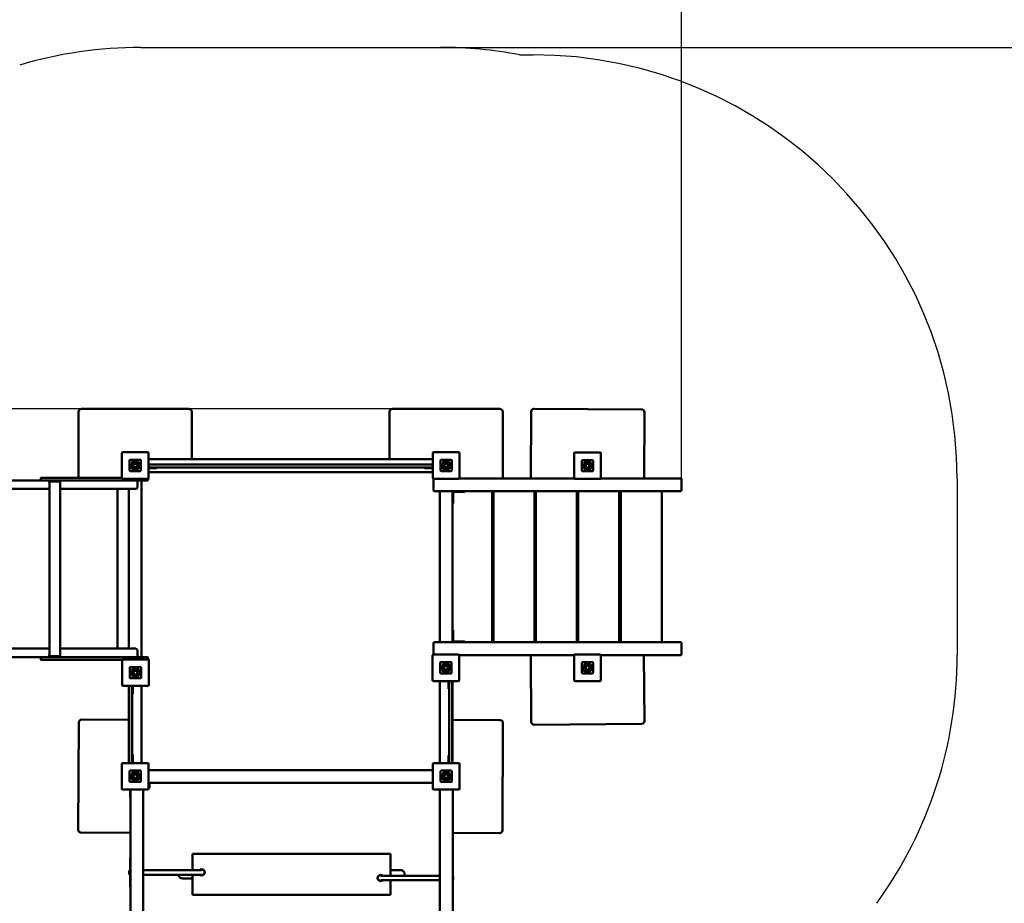
# Model space of a CAD drawing. Units: millimetres. Extents: x -7993 to 8554, y -8709 to 7350.
# Drawn here: x -483 to 3000, y 835 to 3962 of the extents above; entities that cross this region are included whole.
import ezdxf

# ---------------------------------------------------------------- set-up
doc = ezdxf.new("R2010")
doc.units = ezdxf.units.MM
doc.layers.add('DIM', color=150, linetype='Continuous', lineweight=50)
doc.layers.add('Visible (ISO)', color=7, linetype='Continuous', lineweight=50)
doc.layers.add('Impactarea', color=170, linetype='Continuous')
doc.dimstyles.new('PG_Play', dxfattribs={"dimtxt": 500, "dimasz": 1.8, "dimexe": 0.18, "dimexo": 0.0625, "dimgap": 0.09, "dimtad": 0, "dimtih": 1, "dimtoh": 1, "dimdec": 0, "dimrnd": 100, "dimzin": 0, "dimdsep": 46, "dimtxsty": 'Standard', "dimcen": 0.09, "dimclrd": 5, "dimadec": 0, "dimazin": 0, "dimtfac": 1, "dimtdec": 0, "dimtofl": 0, "dimtmove": 1, "dimatfit": 3, "dimfxl": 1, "dimtolj": 1, "dimtzin": 0, "dimarcsym": 0})

# ---------------------------------------------------------------- blocks, each defined once
blk = doc.blocks.new('*D14')
at = {"layer": 'Defpoints', "color": 0, "transparency": 16777216}
for p in [(475.7, 3863.5), (475.7, -3539), (5952.3, -3539)]:
    blk.add_point(p, dxfattribs=at)
at = {"layer": 'DIM', "color": 0, "lineweight": -2, "transparency": 16777216}
for p, q in [((475.7, 3863.5), (5952.5, 3863.5)), ((475.7, -3539), (5952.5, -3539))]:
    blk.add_line(p, q, dxfattribs=at)
at = {"layer": 'DIM', "color": 5, "lineweight": -2, "transparency": 16777216}
for p, q in [((5952.3, 3861.7), (5952.3, 662.5)), ((5952.3, -3537.2), (5952.3, -337.9))]:
    blk.add_line(p, q, dxfattribs=at)
at = {"layer": 'DIM', "color": 5, "transparency": 16777216}
for points in [[(5952, 3861.7), (5952.6, 3861.7), (5952.3, 3863.5)], [(5952, -3537.2), (5952.6, -3537.2), (5952.3, -3539)]]:
    blk.add_solid(points, dxfattribs=at)
at = {"layer": 'DIM', "color": 0, "transparency": 16777216, "char_height": 500, "attachment_point": 5}
for s, insert in [('\\A1;7400', (5952.3, 412.4)), ('\\A1;[(24\'-3 11/16"in)]', (5952.3, -87.8))]:
    blk.add_mtext(s, dxfattribs=dict(at, insert=insert))
blk = doc.blocks.new('*D15')
at = {"layer": 'Defpoints', "color": 0, "transparency": 16777216}
for p in [(-5770.7, 2584.3), (1025.7, 2584.3), (1025.7, -2215.7)]:
    blk.add_point(p, dxfattribs=at)
at = {"layer": 'DIM', "color": 0, "lineweight": -2, "transparency": 16777216}
for p, q in [((1025.6, 2584.3), (-5770.9, 2584.3)), ((1025.6, -2215.7), (-5770.9, -2215.7))]:
    blk.add_line(p, q, dxfattribs=at)
at = {"layer": 'DIM', "color": 5, "lineweight": -2, "transparency": 16777216}
for p, q in [((-5770.7, 2582.5), (-5770.7, 684.5)), ((-5770.7, -2213.9), (-5770.7, -315.9))]:
    blk.add_line(p, q, dxfattribs=at)
at = {"layer": 'DIM', "color": 5, "transparency": 16777216}
for points in [[(-5771, 2582.5), (-5770.4, 2582.5), (-5770.7, 2584.3)], [(-5771, -2213.9), (-5770.4, -2213.9), (-5770.7, -2215.7)]]:
    blk.add_solid(points, dxfattribs=at)
at = {"layer": 'DIM', "color": 0, "transparency": 16777216, "char_height": 500, "attachment_point": 5}
for s, insert in [('\\A1;4800', (-5770.7, 434.4)), ('\\A1;[(15\'-9 1/8"in)]', (-5770.7, -65.8))]:
    blk.add_mtext(s, dxfattribs=dict(at, insert=insert))
blk = doc.blocks.new('*D16')
at = {"layer": 'Defpoints', "color": 0, "transparency": 16777216}
for p in [(1858.2, 5771.5), (1858.2, 2335.8), (-1836.3, 2017.9)]:
    blk.add_point(p, dxfattribs=at)
at = {"layer": 'DIM', "color": 5, "lineweight": -2, "transparency": 16777216}
for p, q in [((10.9, 5771.5), (10.9, 6771.9)), ((10.9, 6771.9), (11.1, 6771.9)), ((-1834.5, 5771.5), (1856.4, 5771.5))]:
    blk.add_line(p, q, dxfattribs=at)
at = {"layer": 'DIM', "color": 0, "lineweight": -2, "transparency": 16777216}
for p, q in [((-1836.3, 2018), (-1836.3, 5771.7)), ((1858.2, 2335.9), (1858.2, 5771.7))]:
    blk.add_line(p, q, dxfattribs=at)
at = {"layer": 'DIM', "color": 5, "transparency": 16777216}
for points in [[(-1834.5, 5771.8), (-1834.5, 5771.2), (-1836.3, 5771.5)], [(1856.4, 5771.8), (1856.4, 5771.2), (1858.2, 5771.5)]]:
    blk.add_solid(points, dxfattribs=at)
at = {"layer": 'DIM', "color": 0, "transparency": 16777216, "char_height": 500, "attachment_point": 5}
for s, insert in [('\\A1;3700', (844.5, 7022)), ('\\A1;[(12\'-1 9/16"in)]', (3219.5, 6521.8))]:
    blk.add_mtext(s, dxfattribs=dict(at, insert=insert))

msp = doc.modelspace()

# ---------------------------------------------------------------- linework, layer by layer
at = {"layer": 'Impactarea'}
for p, q in [((-54.3, 3863.5), (1005.7, 3863.5)), ((1285.1, 3837.3), (1333.2, 3837.3)), ((2833.2, 2337.3), (2833.2, 1713.5))]:
    msp.add_line(p, q, dxfattribs=at)
for centre, start, end in [((-54.3, 2363.5), 90, 106.5978), ((1005.7, 2363.5), 79.2627, 90), ((1333.2, 2337.3), 0, 90), ((1333.2, 1713.5), 324.1449, 0)]:
    msp.add_arc(centre, 1500, start, end, dxfattribs=at)
at = {"layer": 'Visible (ISO)'}
for p, q in [((115.7, 2584.3), (-264.3, 2584.3)), ((1215.7, 2584.3), (835.7, 2584.3)), ((1716.9, 2582.6), (1337, 2584.8)), ((-274.3, 2574.3), (-274.3, 2341)), ((125.7, 2406), (125.7, 2574.3)), ((825.7, 2574.3), (825.7, 2406)), ((1225.7, 2338.5), (1225.7, 2574.3)), ((1326.9, 2574.9), (1325.5, 2338.5)), ((1725.5, 2338.5), (1726.9, 2572.6)), ((-121.3, 2428.3), (-121.3, 2340.3)), ((-30.3, 2431.3), (-118.3, 2431.3)), ((-56.3, 2404.3), (-92.3, 2404.3)), ((-92.3, 2404.3), (-56.3, 2404.3)), ((-27.3, 2340.3), (-27.3, 2428.3)), ((978.7, 2406), (-27.3, 2406)), ((978.7, 2428.3), (978.7, 2340.3)), ((1069.7, 2431.3), (981.7, 2431.3)), ((1043.7, 2404.3), (1007.7, 2404.3)), ((1007.7, 2404.3), (1043.7, 2404.3)), ((1072.7, 2340.3), (1072.7, 2428.3)), ((1478.6, 2427.5), (1478.6, 2339.5)), ((1569.6, 2430.5), (1481.6, 2430.5)), ((1543.6, 2403.5), (1507.6, 2403.5)), ((1507.6, 2403.5), (1543.6, 2403.5)), ((1572.6, 2339.5), (1572.6, 2427.5)), ((-94.3, 2402.3), (-94.3, 2366.3)), ((-94.3, 2366.3), (-94.3, 2402.3)), ((-88.7, 2390.5), (-88.7, 2390.5)), ((-74.3, 2390.5), (-88.7, 2390.5)), ((-86.9, 2393.7), (-65.8, 2393.7)), ((-82.3, 2389.1), (-80, 2386.8)), ((-65.8, 2390.5), (-67.2, 2390.5)), ((-65.8, 2393.7), (-65.8, 2390.5)), ((-54.3, 2366.3), (-54.3, 2402.3)), ((-54.3, 2402.3), (-54.3, 2366.3)), ((978.7, 2387.1), (-27.3, 2387.1)), ((-27.3, 2377.1), (978.7, 2377.1)), ((-9.3, 2374.1), (-27.3, 2374.1)), ((-9.3, 2374.1), (-0.3, 2374.1)), ((0.7, 2376.1), (0.7, 2375.1)), ((950.7, 2375.1), (950.7, 2376.1)), ((951.7, 2374.1), (960.7, 2374.1)), ((978.7, 2374.1), (960.7, 2374.1)), ((1005.7, 2402.3), (1005.7, 2366.3)), ((1005.7, 2366.3), (1005.7, 2402.3)), ((1011.3, 2390.5), (1011.3, 2390.5)), ((1025.7, 2390.5), (1011.3, 2390.5)), ((1013.1, 2393.7), (1034.2, 2393.7)), ((1017.7, 2389.1), (1020, 2386.8)), ((1034.2, 2390.5), (1032.8, 2390.5)), ((1034.2, 2393.7), (1034.2, 2390.5)), ((1045.7, 2366.3), (1045.7, 2402.3)), ((1045.7, 2402.3), (1045.7, 2366.3)), ((1505.6, 2401.5), (1505.6, 2365.5)), ((1505.6, 2365.5), (1505.6, 2401.5)), ((1511.3, 2389.8), (1511.3, 2389.8)), ((1525.7, 2389.8), (1511.3, 2389.8)), ((1513.1, 2392.9), (1534.1, 2392.9)), ((1517.6, 2388.4), (1520, 2386.1)), ((1534.1, 2389.8), (1532.7, 2389.8)), ((1534.1, 2392.9), (1534.1, 2389.8)), ((1545.6, 2365.5), (1545.6, 2401.5)), ((1545.6, 2401.5), (1545.6, 2365.5)), ((-408.6, 2334), (-408.6, 2338)), ((-405.6, 2341), (-368.6, 2341)), ((-121.3, 2341), (-368.6, 2341)), ((-118.3, 2337.3), (-30.3, 2337.3)), ((-92.3, 2364.3), (-56.3, 2364.3)), ((-56.3, 2364.3), (-92.3, 2364.3)), ((-28.6, 2334), (-28.6, 2337.9)), ((978.7, 2361), (-27.3, 2361)), ((980.7, 2335.5), (980.7, 2296.5)), ((981.7, 2337.3), (1069.7, 2337.3)), ((1007.7, 2364.3), (1043.7, 2364.3)), ((1043.7, 2364.3), (1007.7, 2364.3)), ((1478.8, 2338.5), (1072.1, 2338.5)), ((1481.6, 2336.5), (1569.6, 2336.5)), ((1507.6, 2363.5), (1543.6, 2363.5)), ((1543.6, 2363.5), (1507.6, 2363.5)), ((1850.2, 2338.5), (1572.4, 2338.5)), ((1850.2, 2338.5), (1855.2, 2338.5)), ((1858.2, 2335.5), (1858.2, 2296.5)), ((-683.6, 2331), (-405.6, 2331)), ((-377.6, 2301), (-683.6, 2301)), ((-368.6, 2331), (-405.6, 2331)), ((-381.6, 2327), (-381.6, 2331)), ((-381.6, 2327), (-335.6, 2327)), ((-377.6, 1710), (-377.6, 2327)), ((-368.6, 2331), (-38.6, 2331)), ((-339.6, 1710), (-339.6, 2327)), ((-286.3, 2301), (-339.6, 2301)), ((-335.6, 2327), (-335.6, 2331)), ((-286.3, 2301), (-169.4, 2301)), ((-143.7, 2301), (-169.4, 2301)), ((-143.7, 2301), (-106.5, 2301)), ((-136.8, 1736), (-136.8, 2301)), ((-71.5, 2301), (-106.5, 2301)), ((-96.8, 1736), (-96.8, 2301)), ((-66.5, 2306), (-66.5, 2326)), ((-51.8, 2331), (-51.8, 1706)), ((-31.6, 2331), (-38.6, 2331)), ((1012.7, 2293.5), (983.7, 2293.5)), ((1003.2, 1758.5), (1003.2, 2293.5)), ((1012.7, 2293.5), (1850.2, 2293.5)), ((1048.2, 1758.5), (1048.2, 2293.5)), ((1050.7, 2285.5), (1050.7, 2256.1)), ((1060.2, 2291), (1056.2, 2291)), ((1060.2, 2291), (1064.4, 2291)), ((1089.9, 2291), (1064.4, 2291)), ((1089.9, 2291), (1091.6, 2291)), ((1091.6, 2291), (1091.6, 2293.5)), ((1188.2, 1758.5), (1188.2, 2293.5)), ((1193.2, 2293.5), (1193.2, 1758.5)), ((1338.2, 1758.5), (1338.2, 2293.5)), ((1343.2, 2293.5), (1343.2, 1758.5)), ((1488.2, 1758.5), (1488.2, 2293.5)), ((1493.2, 2293.5), (1493.2, 1758.5)), ((1638.2, 1758.5), (1638.2, 2293.5)), ((1643.2, 2293.5), (1643.2, 1758.5)), ((1788.2, 1758.5), (1788.2, 2293.5)), ((1855.2, 2293.5), (1850.2, 2293.5)), ((1050.7, 2250.1), (1048.2, 2250.1)), ((1050.7, 2250.1), (1050.7, 2256.1)), ((1188.2, 2184.3), (1193.2, 2184.3)), ((1338.2, 2184.8), (1343.2, 2184.8)), ((1488.2, 2183.9), (1493.2, 2183.9)), ((1638.2, 2183.1), (1643.2, 2183)), ((1343.2, 1866.8), (1338.2, 1866.8)), ((1493.2, 1868), (1488.2, 1868)), ((1643.2, 1869.3), (1638.2, 1869.2)), ((1050.7, 1802), (1048.2, 1802)), ((1050.7, 1796), (1050.7, 1802)), ((1050.7, 1766.5), (1050.7, 1796)), ((980.7, 1755.5), (980.7, 1716.5)), ((983.7, 1758.5), (1012.7, 1758.5)), ((1850.2, 1758.5), (1012.7, 1758.5)), ((1060.2, 1761), (1056.2, 1761)), ((1060.2, 1761), (1064.4, 1761)), ((1089.9, 1761), (1064.4, 1761)), ((1089.9, 1761), (1091.6, 1761)), ((1091.6, 1761), (1091.6, 1758.5)), ((1850.2, 1758.5), (1855.2, 1758.5)), ((1858.2, 1755.5), (1858.2, 1716.5)), ((-683.6, 1736), (-377.6, 1736)), ((-335.6, 1710), (-381.6, 1710)), ((-381.6, 1706), (-381.6, 1710)), ((-339.6, 1736), (-286.3, 1736)), ((-335.6, 1706), (-335.6, 1710)), ((-169.4, 1736), (-286.3, 1736)), ((-169.4, 1736), (-143.7, 1736)), ((-106.5, 1736), (-143.7, 1736)), ((-106.5, 1736), (-71.5, 1736)), ((-66.5, 1731), (-66.5, 1711)), ((977.9, 1712.5), (977.9, 1624.5)), ((1068.9, 1715.5), (980.9, 1715.5)), ((1071.7, 1713.5), (1478.8, 1713.5)), ((1071.9, 1624.5), (1071.9, 1712.5)), ((1325, 1713.5), (1326.9, 1476.7)), ((1478.6, 1712.5), (1478.6, 1624.5)), ((1569.6, 1715.5), (1481.6, 1715.5)), ((1572.4, 1713.5), (1850.2, 1713.5)), ((1572.6, 1624.5), (1572.6, 1712.5)), ((1726.9, 1479.9), (1725, 1713.5)), ((1855.2, 1713.5), (1850.2, 1713.5)), ((-405.6, 1706), (-683.6, 1706)), ((-408.6, 1699), (-408.6, 1703)), ((-405.6, 1706), (-368.6, 1706)), ((-368.6, 1696), (-405.6, 1696)), ((-38.6, 1706), (-368.6, 1706)), ((-368.6, 1696), (-120.4, 1696)), ((-120.6, 1695), (-120.6, 1607)), ((-29.6, 1698), (-117.6, 1698)), ((-38.6, 1706), (-31.6, 1706)), ((-28.6, 1699), (-28.6, 1703)), ((-26.6, 1607), (-26.6, 1695)), ((1004.9, 1686.5), (1004.9, 1650.5)), ((1004.9, 1650.5), (1004.9, 1686.5)), ((1042.9, 1688.5), (1006.9, 1688.5)), ((1006.9, 1688.5), (1042.9, 1688.5)), ((1010.6, 1674.8), (1010.6, 1674.8)), ((1025, 1674.8), (1010.6, 1674.8)), ((1012.4, 1677.9), (1033.4, 1677.9)), ((1016.9, 1673.4), (1019.3, 1671.1)), ((1033.4, 1674.8), (1032, 1674.8)), ((1033.4, 1677.9), (1033.4, 1674.8)), ((1044.9, 1650.5), (1044.9, 1686.5)), ((1044.9, 1686.5), (1044.9, 1650.5)), ((1505.6, 1686.5), (1505.6, 1650.5)), ((1505.6, 1650.5), (1505.6, 1686.5)), ((1543.6, 1688.5), (1507.6, 1688.5)), ((1507.6, 1688.5), (1543.6, 1688.5)), ((1511.3, 1674.8), (1511.3, 1674.8)), ((1525.7, 1674.8), (1511.3, 1674.8)), ((1513.1, 1677.9), (1534.1, 1677.9)), ((1517.6, 1673.4), (1520, 1671.1)), ((1534.1, 1674.8), (1532.7, 1674.8)), ((1534.1, 1677.9), (1534.1, 1674.8)), ((1545.6, 1650.5), (1545.6, 1686.5)), ((1545.6, 1686.5), (1545.6, 1650.5)), ((-93.6, 1669), (-93.6, 1633)), ((-93.6, 1633), (-93.6, 1669)), ((-55.6, 1671), (-91.6, 1671)), ((-91.6, 1671), (-55.6, 1671)), ((-87.9, 1657.3), (-87.9, 1657.3)), ((-73.5, 1657.3), (-87.9, 1657.3)), ((-86.1, 1660.4), (-65.1, 1660.4)), ((-81.6, 1655.9), (-79.2, 1653.6)), ((-65.1, 1657.3), (-66.5, 1657.3)), ((-65.1, 1660.4), (-65.1, 1657.3)), ((-53.6, 1633), (-53.6, 1669)), ((-53.6, 1669), (-53.6, 1633)), ((1006.9, 1648.5), (1042.9, 1648.5)), ((1042.9, 1648.5), (1006.9, 1648.5)), ((1507.6, 1648.5), (1543.6, 1648.5)), ((1543.6, 1648.5), (1507.6, 1648.5)), ((-117.6, 1604), (-29.6, 1604)), ((-96.8, 1604), (-96.8, 1331.3)), ((-95.3, 1604), (-95.3, 1331.3)), ((-91.6, 1631), (-55.6, 1631)), ((-55.6, 1631), (-91.6, 1631)), ((-85.3, 1331.3), (-85.3, 1604)), ((-82.3, 1604), (-82.3, 1586)), ((-51.8, 1604), (-51.8, 1331.3)), ((980.9, 1621.5), (1068.9, 1621.5)), ((1003.2, 1331.3), (1003.2, 1621.5)), ((1033.7, 1603.5), (1033.7, 1621.5)), ((1033.7, 1603.5), (1033.7, 1594.5)), ((1036.7, 1621.5), (1036.7, 1331.3)), ((1046.7, 1331.3), (1046.7, 1621.5)), ((1048.2, 1331.3), (1048.2, 1621.5)), ((1481.6, 1621.5), (1569.6, 1621.5)), ((-83.3, 1576), (-84.3, 1576)), ((-82.3, 1577), (-82.3, 1586)), ((1035.7, 1593.5), (1034.7, 1593.5)), ((-273.4, 1475.3), (-275.6, 1095.3)), ((-96.8, 1484.2), (-263.4, 1485.2)), ((1216.6, 1483), (1048.2, 1484)), ((1224.4, 1093), (1226.6, 1473)), ((1337, 1466.7), (1717, 1469.8)), ((-84.3, 1361), (-83.3, 1361)), ((-82.3, 1351), (-82.3, 1360)), ((1035.7, 1358.6), (1034.7, 1358.6)), ((-121.3, 1328.3), (-121.3, 1240.3)), ((-30.3, 1331.3), (-118.3, 1331.3)), ((-82.3, 1351), (-82.3, 1332)), ((-27.3, 1240.3), (-27.3, 1328.3)), ((978.7, 1328.3), (978.7, 1240.3)), ((1069.7, 1331.3), (981.7, 1331.3)), ((1033.7, 1357.6), (1033.7, 1348.6)), ((1033.7, 1331.3), (1033.7, 1348.6)), ((1072.7, 1240.3), (1072.7, 1328.3)), ((-94.3, 1302.3), (-94.3, 1266.3)), ((-94.3, 1266.3), (-94.3, 1302.3)), ((-56.3, 1304.3), (-92.3, 1304.3)), ((-92.3, 1304.3), (-56.3, 1304.3)), ((-88.7, 1290.5), (-88.7, 1290.5)), ((-74.3, 1290.5), (-88.7, 1290.5)), ((-86.9, 1293.7), (-65.8, 1293.7)), ((-82.3, 1289.1), (-80, 1286.8)), ((-65.8, 1290.5), (-67.2, 1290.5)), ((-65.8, 1293.7), (-65.8, 1290.5)), ((-54.3, 1266.3), (-54.3, 1302.3)), ((-54.3, 1302.3), (-54.3, 1266.3)), ((-27.3, 1306), (978.7, 1306)), ((1005.7, 1302.3), (1005.7, 1266.3)), ((1005.7, 1266.3), (1005.7, 1302.3)), ((1043.7, 1304.3), (1007.7, 1304.3)), ((1007.7, 1304.3), (1043.7, 1304.3)), ((1011.3, 1290.5), (1011.3, 1290.5)), ((1025.7, 1290.5), (1011.3, 1290.5)), ((1013.1, 1293.7), (1034.2, 1293.7)), ((1017.7, 1289.1), (1020, 1286.8)), ((1034.2, 1290.5), (1032.8, 1290.5)), ((1034.2, 1293.7), (1034.2, 1290.5)), ((1045.7, 1266.3), (1045.7, 1302.3)), ((1045.7, 1302.3), (1045.7, 1266.3)), ((-92.3, 1264.3), (-56.3, 1264.3)), ((-56.3, 1264.3), (-92.3, 1264.3)), ((-27.3, 1261), (978.7, 1261)), ((-23.6, 1259.5), (-23.6, 1247)), ((1007.7, 1264.3), (1043.7, 1264.3)), ((1043.7, 1264.3), (1007.7, 1264.3)), ((-118.3, 1237.3), (-30.3, 1237.3)), ((-92.6, 1225.3), (-92.6, 1237.3)), ((-92.6, 1224.3), (-92.6, 1225.3)), ((-91.1, 1237.3), (-91.1, -868.7)), ((-46.1, -868.7), (-46.1, 1237.3)), ((981.7, 1237.3), (1069.7, 1237.3)), ((1003.9, 1237.3), (1003.9, -868.7)), ((1048.9, -868.7), (1048.9, 1237.3)), ((-265.7, 1085.2), (-91.1, 1084.2)), ((1048.9, 1084), (1214.3, 1083)), ((128.5, 1005), (128.5, 1010)), ((828.5, 1010), (128.5, 1010)), ((828.5, 1010), (828.5, 1005)), ((-92.6, 895.5), (-92.6, 993)), ((128.5, 1005), (128.5, 952.3)), ((828.5, 932.3), (828.5, 1005)), ((-94.9, 949.1), (-95.9, 949.1)), ((-94.8, 949), (-94.9, 949.1)), ((-46.1, 952.3), (160.6, 952.3)), ((93.9, 952.5), (128.5, 952.5)), ((828.5, 952.5), (863.9, 952.5)), ((-94.9, 939.1), (-95.9, 939.1)), ((-94.7, 939.3), (-94.9, 939.1)), ((-46.1, 936.3), (160.6, 936.3)), ((128.5, 922.5), (93.9, 922.5)), ((128.5, 936.3), (128.5, 870)), ((1003.9, 932.3), (794.2, 932.3)), ((1003.9, 916.3), (794.2, 916.3)), ((828.5, 870), (828.5, 916.3)), ((1002.8, 924.5), (1003.9, 925.6)), ((1002.8, 924.5), (1003.9, 923.4)), ((1048.9, 928.6), (1049.8, 929.5)), ((1048.9, 920.3), (1049.8, 919.5)), ((1049.8, 929.5), (1050.8, 929.5)), ((1049.8, 919.5), (1050.8, 919.5)), ((128.5, 865), (128.5, 870)), ((128.5, 865), (828.5, 865)), ((828.5, 870), (828.5, 865))]:
    msp.add_line(p, q, dxfattribs=at)
for centre, radius, start, end in [((-264.3, 2574.3), 10, 90, 180), ((115.7, 2574.3), 10, 0, 90), ((835.7, 2574.3), 10, 90, 180), ((1215.7, 2574.3), 10, 0, 90), ((1336.9, 2574.8), 10, 89.6694, 179.6694), ((1716.9, 2572.6), 10, 359.6694, 89.6694), ((-118.3, 2428.3), 3, 90, 180), ((-92.3, 2402.3), 2, 90, 180), ((-92.3, 2402.3), 2, 90, 180), ((-56.3, 2402.3), 2, 0, 90), ((-56.3, 2402.3), 2, 0, 90), ((-30.3, 2428.3), 3, 0, 90), ((981.7, 2428.3), 3, 90, 180), ((1007.7, 2402.3), 2, 90, 180), ((1007.7, 2402.3), 2, 90, 180), ((1043.7, 2402.3), 2, 0, 90), ((1043.7, 2402.3), 2, 0, 90), ((1069.7, 2428.3), 3, 0, 90), ((1481.6, 2427.5), 3, 90, 180), ((1507.6, 2401.5), 2, 90, 180), ((1507.6, 2401.5), 2, 90, 180), ((1543.6, 2401.5), 2, 0, 90), ((1543.6, 2401.5), 2, 0, 90), ((1569.6, 2427.5), 3, 0, 90), ((-74.2, 2384.2), 15.8, 156.4861, 143.2817), ((-74.2, 2384.2), 9.45, 148.6328, 41.8122), ((-74.2, 2384.2), 6.33, 155.5269, 90.2869), ((-0.3, 2376.1), 1, 0, 90), ((-0.3, 2375.1), 1, 270, 0), ((951.7, 2376.1), 1, 90, 180), ((951.7, 2375.1), 1, 180, 270), ((1025.8, 2384.2), 15.8, 156.4861, 143.2817), ((1025.8, 2384.2), 9.45, 148.6328, 41.8122), ((1025.8, 2384.2), 6.33, 155.5269, 90.2869), ((1525.7, 2383.5), 15.8, 156.4861, 143.2817), ((1525.7, 2383.5), 9.45, 148.6328, 41.8122), ((1525.7, 2383.4), 6.33, 155.5269, 90.2869), ((-118.3, 2340.3), 3, 180, 270), ((-92.3, 2366.3), 2, 180, 270), ((-92.3, 2366.3), 2, 180, 270), ((-56.3, 2366.3), 2, 270, 0), ((-56.3, 2366.3), 2, 270, 0), ((-31.6, 2334), 3, 270, 0), ((-30.3, 2340.3), 3, 270, 0), ((981.7, 2340.3), 3, 180, 270), ((983.7, 2335.5), 3, 143.6285, 180), ((1007.7, 2366.3), 2, 180, 270), ((1007.7, 2366.3), 2, 180, 270), ((1043.7, 2366.3), 2, 270, 0), ((1043.7, 2366.3), 2, 270, 0), ((1069.7, 2340.3), 3, 270, 0), ((1481.6, 2339.5), 3, 180, 270), ((1507.6, 2365.5), 2, 180, 270), ((1507.6, 2365.5), 2, 180, 270), ((1543.6, 2365.5), 2, 270, 0), ((1543.6, 2365.5), 2, 270, 0), ((1569.6, 2339.5), 3, 270, 0), ((1855.2, 2335.5), 3, 0, 90), ((-71.5, 2326), 5, 0, 90), ((-71.5, 2306), 5, 270, 0), ((983.7, 2296.5), 3, 180, 270), ((1056.2, 2285.5), 8, 90, 180), ((1056.2, 2285.5), 5.5, 90, 180), ((1855.2, 2296.5), 3, 270, 0), ((983.7, 1755.5), 3, 90, 180), ((1056.2, 1766.5), 8, 180, 270), ((1056.2, 1766.5), 5.5, 180, 270), ((1855.2, 1755.5), 3, 0, 90), ((-71.5, 1731), 5, 0, 90), ((-71.5, 1711), 5, 270, 0), ((980.9, 1712.5), 3, 90, 180), ((983.7, 1716.5), 3, 180, 199.4918), ((1068.9, 1712.5), 3, 0, 90), ((1481.6, 1712.5), 3, 90, 180), ((1569.6, 1712.5), 3, 0, 90), ((1855.2, 1716.5), 3, 270, 0), ((-117.6, 1695), 3, 90, 180), ((-31.6, 1703), 3, 0, 90), ((-29.6, 1695), 3, 0, 90), ((-31.6, 1699), 3, 338.3754, 0), ((1006.9, 1686.5), 2, 90, 180), ((1006.9, 1686.5), 2, 90, 180), ((1025, 1668.5), 15.8, 156.4861, 143.2817), ((1025, 1668.5), 9.45, 148.6328, 41.8122), ((1025, 1668.4), 6.33, 155.5269, 90.2869), ((1042.9, 1686.5), 2, 0, 90), ((1042.9, 1686.5), 2, 0, 90), ((1507.6, 1686.5), 2, 90, 180), ((1507.6, 1686.5), 2, 90, 180), ((1525.7, 1668.5), 15.8, 156.4861, 143.2817), ((1525.7, 1668.5), 9.45, 148.6328, 41.8122), ((1525.7, 1668.4), 6.33, 155.5269, 90.2869), ((1543.6, 1686.5), 2, 0, 90), ((1543.6, 1686.5), 2, 0, 90), ((-91.6, 1669), 2, 90, 180), ((-91.6, 1669), 2, 90, 180), ((-73.5, 1651), 15.8, 156.4861, 143.2817), ((-73.5, 1651), 9.45, 148.6328, 41.8122), ((-73.5, 1650.9), 6.33, 155.5269, 90.2869), ((-55.6, 1669), 2, 0, 90), ((-55.6, 1669), 2, 0, 90), ((1006.9, 1650.5), 2, 180, 270), ((1006.9, 1650.5), 2, 180, 270), ((1042.9, 1650.5), 2, 270, 0), ((1042.9, 1650.5), 2, 270, 0), ((1507.6, 1650.5), 2, 180, 270), ((1507.6, 1650.5), 2, 180, 270), ((1543.6, 1650.5), 2, 270, 0), ((1543.6, 1650.5), 2, 270, 0), ((-117.6, 1607), 3, 180, 270), ((-91.6, 1633), 2, 180, 270), ((-91.6, 1633), 2, 180, 270), ((-55.6, 1633), 2, 270, 0), ((-55.6, 1633), 2, 270, 0), ((-29.6, 1607), 3, 270, 0), ((980.9, 1624.5), 3, 180, 270), ((1068.9, 1624.5), 3, 270, 0), ((1481.6, 1624.5), 3, 180, 270), ((1569.6, 1624.5), 3, 270, 0), ((-84.3, 1577), 1, 180, 270), ((-83.3, 1577), 1, 270, 0), ((1034.7, 1594.5), 1, 180, 270), ((1035.7, 1594.5), 1, 270, 0), ((-263.4, 1475.2), 10, 89.6694, 179.6694), ((1216.6, 1473), 10, 359.6694, 89.6694), ((1336.9, 1476.7), 10, 180.4676, 270.4676), ((1716.9, 1479.8), 10, 270.4676, 0.4676), ((-84.3, 1360), 1, 90, 180), ((-83.3, 1360), 1, 0, 90), ((1034.7, 1357.6), 1, 90, 180), ((1035.7, 1357.6), 1, 0, 90), ((-118.3, 1328.3), 3, 90, 180), ((-79.3, 1332), 6, 180, 187.1808), ((-79.3, 1332), 3, 180, 194.4775), ((-30.3, 1328.3), 3, 0, 90), ((981.7, 1328.3), 3, 90, 180), ((1069.7, 1328.3), 3, 0, 90), ((-92.3, 1302.3), 2, 90, 180), ((-92.3, 1302.3), 2, 90, 180), ((-74.2, 1284.2), 15.8, 156.4861, 143.2817), ((-74.2, 1284.2), 9.45, 148.6328, 41.8122), ((-74.2, 1284.2), 6.33, 155.5269, 90.2869), ((-56.3, 1302.3), 2, 0, 90), ((-56.3, 1302.3), 2, 0, 90), ((1007.7, 1302.3), 2, 90, 180), ((1007.7, 1302.3), 2, 90, 180), ((1025.8, 1284.2), 15.8, 156.4861, 143.2817), ((1025.8, 1284.2), 9.45, 148.6328, 41.8122), ((1025.8, 1284.2), 6.33, 155.5269, 90.2869), ((1043.7, 1302.3), 2, 0, 90), ((1043.7, 1302.3), 2, 0, 90), ((-92.3, 1266.3), 2, 180, 270), ((-92.3, 1266.3), 2, 180, 270), ((-56.3, 1266.3), 2, 270, 0), ((-56.3, 1266.3), 2, 270, 0), ((-20.6, 1259.5), 3, 150, 180), ((1007.7, 1266.3), 2, 180, 270), ((1007.7, 1266.3), 2, 180, 270), ((1043.7, 1266.3), 2, 270, 0), ((1043.7, 1266.3), 2, 270, 0), ((-118.3, 1240.3), 3, 180, 270), ((-87.6, 1224.3), 5, 180, 225.573), ((-43.1, 1237), 3, 175.2198, 180), ((-30.3, 1240.3), 3, 270, 0), ((-30.6, 1247), 7, 297.664, 0), ((981.7, 1240.3), 3, 180, 270), ((1000.9, 1237), 3, 0, 4.7802), ((1069.7, 1240.3), 3, 270, 0), ((-105.6, 1204.3), 15, 14.8351, 25.8461), ((-265.6, 1095.2), 10, 179.6694, 269.6694), ((1214.4, 1093), 10, 269.6694, 359.6694), ((-87.6, 993), 5, 134.427, 180), ((-80.6, 944.3), 15, 143.1301, 161.7586), ((93.9, 937.5), 15, 90, 100.4753), ((161, 944.3), 11, 226.6582, 133.3418), ((161, 944.3), 10, 233.1301, 126.8699), ((863.9, 937.5), 15, 339.5127, 90), ((-80.6, 944.3), 15, 199.4252, 216.8699), ((93.9, 937.5), 15, 184.7802, 270), ((793.8, 924.3), 11, 46.6582, 313.3418), ((793.8, 924.3), 10, 53.1301, 306.8699), ((-87.6, 895.5), 5, 180, 225.573)]:
    msp.add_arc(centre, radius, start, end, dxfattribs=at)
for centre in [(-95.9, 944.1), (1050.8, 924.5)]:
    msp.add_ellipse(centre, major_axis=(0, 5), ratio=0.023984, dxfattribs=at)
for centre, major_axis in [((-94.9, 944.1), (0, 5)), ((1049.8, 924.5), (0, -5))]:
    msp.add_ellipse(centre, major_axis=major_axis, ratio=0.023984, start_param=3.141593, end_param=6.283185, dxfattribs=at)
for points, knots in [([(-405.6, 2341), (-405.6, 2341), (-405.6, 2341), (-406, 2341), (-406.4, 2341), (-407.1, 2340.6), (-407.4, 2340.4), (-408, 2339.9), (-408.2, 2339.5), (-408.5, 2338.8), (-408.6, 2338.4), (-408.6, 2338)], [-0.000956, -0.000956, -0.000956, -0.000956, 0, 0, 0.1205163, 0.1205163, 0.2377845, 0.2377845, 0.3549361, 0.3549361, 0.47203, 0.47203, 0.47203, 0.47203]), ([(-405.6, 2331), (-405.6, 2331), (-405.6, 2331), (-406, 2331), (-406.4, 2331.1), (-407.1, 2331.4), (-407.4, 2331.7), (-408, 2332.2), (-408.2, 2332.5), (-408.5, 2333.3), (-408.6, 2333.7), (-408.6, 2334)], [-0.4729656, -0.4729656, -0.4729656, -0.4729656, -0.4720097, -0.4720097, -0.3514985, -0.3514985, -0.2342354, -0.2342354, -0.1170888, -0.1170888, 0, 0, 0, 0]), ([(-405.6, 1706), (-405.6, 1706), (-405.6, 1706), (-406, 1706), (-406.4, 1706), (-407.1, 1705.6), (-407.4, 1705.4), (-408, 1704.9), (-408.2, 1704.5), (-408.5, 1703.8), (-408.6, 1703.4), (-408.6, 1703)], [-0.000956, -0.000956, -0.000956, -0.000956, 0, 0, 0.1205163, 0.1205163, 0.2377845, 0.2377845, 0.3549361, 0.3549361, 0.47203, 0.47203, 0.47203, 0.47203]), ([(-405.6, 1696), (-405.6, 1696), (-405.6, 1696), (-406, 1696), (-406.4, 1696.1), (-407.1, 1696.4), (-407.4, 1696.7), (-408, 1697.2), (-408.2, 1697.5), (-408.5, 1698.3), (-408.6, 1698.7), (-408.6, 1699)], [-0.4729656, -0.4729656, -0.4729656, -0.4729656, -0.4720097, -0.4720097, -0.3514985, -0.3514985, -0.2342354, -0.2342354, -0.1170888, -0.1170888, 0, 0, 0, 0]), ([(-92.6, 1213), (-92.6, 1213), (-92.6, 1213), (-92.6, 1213), (-92.6, 1213), (-92.6, 1213.1), (-92.6, 1213.1), (-92.6, 1213.1), (-92.6, 1213.2), (-92.6, 1213.3), (-92.6, 1213.4), (-92.6, 1213.5), (-92.6, 1213.6), (-92.6, 1213.7), (-92.6, 1213.8), (-92.6, 1214), (-92.6, 1214.2), (-92.6, 1214.5), (-92.6, 1214.9), (-92.6, 1215.2), (-92.6, 1215.5), (-92.6, 1215.9), (-92.6, 1216.2), (-92.6, 1216.6), (-92.6, 1216.9), (-92.6, 1217.3), (-92.6, 1217.7), (-92.6, 1218), (-92.6, 1218.4), (-92.6, 1218.7), (-92.6, 1219), (-92.6, 1219.4), (-92.6, 1219.7), (-92.6, 1220), (-92.6, 1220.3), (-92.6, 1220.6), (-92.6, 1220.9), (-92.6, 1221.2), (-92.6, 1221.5), (-92.6, 1221.8), (-92.6, 1222), (-92.6, 1222.3), (-92.6, 1222.5), (-92.6, 1222.7), (-92.6, 1222.9), (-92.6, 1223.1), (-92.6, 1223.3), (-92.6, 1223.5), (-92.6, 1223.6), (-92.6, 1223.8), (-92.6, 1223.9), (-92.6, 1224), (-92.6, 1224.2), (-92.6, 1224.3), (-92.6, 1224.3)], [0.5000909, 0.5000909, 0.5000909, 0.5000909, 0.5077992, 0.5077992, 0.5077992, 0.5156095, 0.5156095, 0.5156095, 0.53125, 0.53125, 0.53125, 0.546875, 0.546875, 0.546875, 0.5625, 0.5625, 0.5625, 0.59375, 0.59375, 0.59375, 0.625, 0.625, 0.625, 0.6562499, 0.6562499, 0.6562499, 0.6875, 0.6875, 0.6875, 0.7187488, 0.7187488, 0.7187488, 0.75, 0.75, 0.75, 0.7812528, 0.7812528, 0.7812528, 0.8125, 0.8125, 0.8125, 0.84375, 0.84375, 0.84375, 0.875, 0.875, 0.875, 0.9062434, 0.9062434, 0.9062434, 0.9375, 0.9375, 0.9375, 1, 1, 1, 1]), ([(-92.1, 1210.8), (-92.3, 1211.3), (-92.5, 1211.8), (-92.6, 1212.6), (-92.6, 1212.8), (-92.6, 1213)], [0.0001082, 0.0001082, 0.0001082, 0.0001082, 0.162127, 0.162127, 0.2247515, 0.2247515, 0.2247515, 0.2247515])]:
    msp.add_open_spline(points, degree=3, knots=knots, dxfattribs=at)

# ---------------------------------------------------------------- dimensions: what is measured, and where the dimension line sits
at = {"layer": 'DIM'}
dim = msp.add_linear_dim(base=(1858.1545, 5771.5106), p1=(-1836.272, 2017.9492), p2=(1858.1545, 2335.8002), dimstyle='PG_Play', override={"dimpost": '\\X'}, dxfattribs=at)
dim.commit()
dim.dimension.update_dxf_attribs({"geometry": '*D16', "text_midpoint": (11.2113, 6771.9156)})
for base, p1, p2, picture, middle in [((5952.3012748, -3538.9569662), (475.6665307, 3863.5430338), (475.6665307, -3538.9569662), '*D14', (5952.3012748, 162.2930338)), ((-5770.7, 2584.3), (1025.7, -2215.7), (1025.7, 2584.3), '*D15', (-5770.7, 184.3))]:
    dim = msp.add_linear_dim(base=base, p1=p1, p2=p2, angle=90, dimstyle='PG_Play', override={"dimpost": '\\X'}, dxfattribs=at)
    dim.commit()
    dim.dimension.update_dxf_attribs({"geometry": picture, "text_midpoint": middle})

doc.saveas('drawing.dxf')
